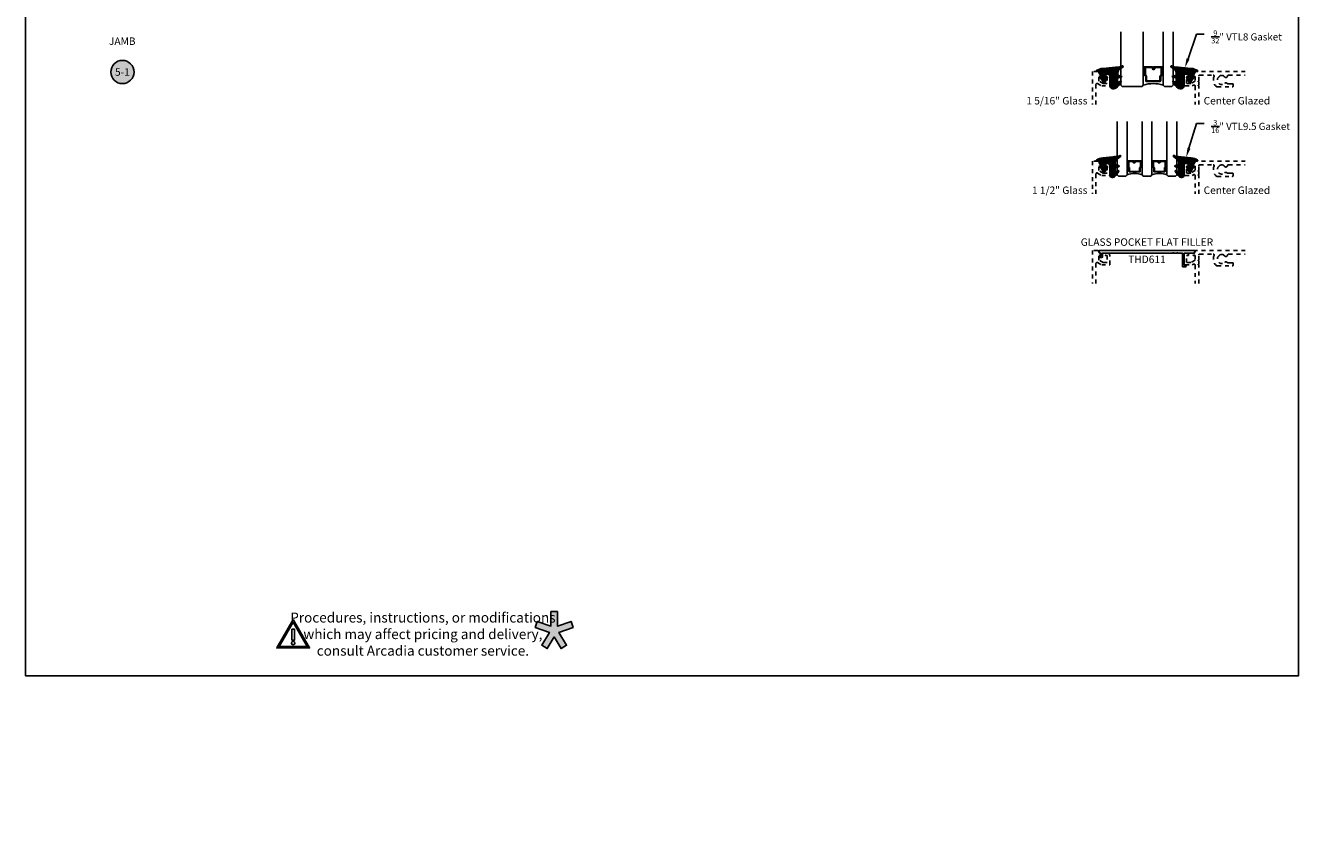
# Model space of a CAD drawing. Units: inches. Extents: x 0 to 108, y -4 to 43.
# Drawn here: x 38 to 70, y -4 to 16 of the extents above; entities that cross this region are included whole.
import ezdxf
from ezdxf import colors
from ezdxf.entities.mleader import LeaderData, LeaderLine
from ezdxf.enums import TextEntityAlignment as Align
from ezdxf.math import Vec2, Vec3

# ---------------------------------------------------------------- set-up
doc = ezdxf.new("R2010")
doc.units = ezdxf.units.IN
doc.header["$LTSCALE"] = 0.5
doc.header["$MEASUREMENT"] = 0
doc.linetypes.add('HIDDEN2', pattern=[0.1875, 0.125, -0.0625])
for name, color, linetype in [('Arcadia-Dim', 4, 'Continuous'), ('Arcadia-Graphic', 5, 'Continuous'), ('Arcadia-Hidden', 1, 'HIDDEN2'), ('Arcadia-Profile', 6, 'Continuous'), ('Arcadia-Shade', 8, 'Continuous'), ('Arcadia-Symb', 7, 'Continuous'), ('Arcadia-Symb-Text', 3, 'Continuous'), ('Arcadia-Text', 3, 'Continuous'), ('Arcadia-Title', 1, 'Continuous')]:
    doc.layers.add(name, color=color, linetype=linetype)
doc.layers.add('Arcadia-Mview', color=6, linetype='Continuous', plot=False)
doc.styles.get("Standard").update_dxf_attribs({"font": 'ARIALN.TTF'})

# ---------------------------------------------------------------- blocks, each defined once
blk = doc.blocks.new('Keynote')
at = {"layer": 'Arcadia-Symb', "lineweight": -3}
h = blk.add_hatch(color=8, dxfattribs=at)
h.dxf.hatch_style = 1
edge = h.paths.add_edge_path()
edge.add_arc((0, 0), 0.146, 0, 360)
at = {"layer": 'Defpoints', "lineweight": -3}
blk.add_circle((0, 0), 0.146, dxfattribs=at)
at = {"layer": 'Arcadia-Symb-Text'}
blk.add_attdef('KEYNOTE_BUBBLE', text='', height=0.0938, dxfattribs=at).set_placement((0, 0), align=Align.MIDDLE_CENTER)
blk = doc.blocks.new('Star')
at = {"layer": 'Arcadia-Shade', "lineweight": -3}
h = blk.add_hatch(color=256, dxfattribs=at)
h.dxf.hatch_style = 1
h.paths.add_polyline_path([(-0.0202, 0.0309), (-0.106, 0.0603), (-0.1191, 0.022), (-0.0301, -0.0086), (-0.0782, -0.0896), (-0.0433, -0.1103), (0, -0.0373), (0.0433, -0.1103), (0.0782, -0.0896), (0.0301, -0.0086), (0.1191, 0.022), (0.106, 0.0603), (0.0202, 0.0309), (0.0202, 0.1215), (-0.0202, 0.1215)])
at = {"layer": 'Arcadia-Text', "lineweight": -3}
blk.add_lwpolyline([(0, -0.0373), (0.0433, -0.1103), (0.0782, -0.0896), (0.0301, -0.0086), (0.1191, 0.022), (0.106, 0.0603), (0.0202, 0.0309), (0.0202, 0.1215), (-0.0202, 0.1215), (-0.0202, 0.0309), (-0.106, 0.0603), (-0.1191, 0.022), (-0.0301, -0.0086), (-0.0782, -0.0896), (-0.0433, -0.1103)], close=True, dxfattribs=at)
blk = doc.blocks.new('Warning')
at = {"lineweight": -3}
blk.add_wipeout([(-0.0878, -0.0507), (0, 0.1014), (0.0878, -0.0507)], dxfattribs=at)
at = {"layer": 'Arcadia-Graphic', "lineweight": -3}
h = blk.add_hatch(color=256, dxfattribs=at)
h.dxf.hatch_style = 1
h.paths.add_polyline_path([(0, 0.1193), (-0.1033, -0.0596), (0.1033, -0.0596)])
h.paths.add_polyline_path([(0.0878, -0.0507), (-0.0878, -0.0507), (0, 0.1014)], flags=16)
h.paths.add_polyline_path([(0.0094, 0.0637), (0.0094, -0.0117), (-0.0094, -0.0117), (-0.0094, 0.0637)], flags=0)
h.paths.add_polyline_path([(0.012, -0.0325, -1), (-0.012, -0.0325, -1)], flags=0)
at = {"lineweight": -3}
for points in [[(0, 0.1193), (-0.1033, -0.0596), (0.1033, -0.0596)], [(0, 0.1014), (-0.0878, -0.0507), (0.0878, -0.0507)], [(-0.0085, 0.0573), (0.0085, 0.0573), (0.0085, -0.0106), (-0.0085, -0.0106)]]:
    blk.add_lwpolyline(points, close=True, dxfattribs=at)
blk.add_circle((0, -0.0292), 0.0108, dxfattribs=at)
blk = doc.blocks.new('*U47')
at = {"layer": 'Arcadia-Shade', "lineweight": -3}
h = blk.add_hatch(dxfattribs=at)
h.set_pattern_fill('ANSI31', color=256, scale=0.075, style=0)
h.set_pattern_definition([(45, (-9.305097, -8.087362), (-0.006629146, 0.006629146), [])])
edge = h.paths.add_edge_path()
edge.add_line((0.437, 0.329), (0.455, 0.329))
edge.add_arc((0.455, 0.344), 0.0148, 270, 360)
edge.add_line((0.47, 0.344), (0.47, 0.363))
edge.add_line((0.47, 0.363), (0.455, 0.363))
edge.add_line((0.455, 0.363), (0.455, 0.344))
edge.add_line((0.455, 0.344), (0.437, 0.344))
edge.add_line((0.437, 0.344), (0.437, 0.365))
edge.add_arc((0.422, 0.365), 0.0148, 360, 450)
edge.add_line((0.422, 0.38), (0.29, 0.38))
edge.add_arc((0.29, 0.365), 0.0148, 90, 180)
edge.add_line((0.275, 0.365), (0.275, 0.222))
edge.add_arc((0.29, 0.222), 0.0148, 180, 245.4529)
edge.add_line((0.284, 0.209), (0.296, 0.203))
edge.add_line((0.296, 0.203), (0.296, 0.117))
edge.add_arc((0.311, 0.117), 0.0148, 180, 270)
edge.add_line((0.311, 0.102), (0.564, 0.102))
edge.add_arc((0.564, 0.117), 0.0148, 270, 360)
edge.add_line((0.579, 0.117), (0.579, 0.203))
edge.add_line((0.579, 0.203), (0.591, 0.209))
edge.add_arc((0.585, 0.222), 0.0148, 294.5471, 360)
edge.add_line((0.6, 0.222), (0.6, 0.365))
edge.add_arc((0.585, 0.365), 0.0148, 0, 90)
edge.add_line((0.585, 0.38), (0.453, 0.38))
edge.add_arc((0.453, 0.365), 0.0148, 90, 180)
edge.add_line((0.438, 0.365), (0.438, 0.347))
edge.add_line((0.438, 0.347), (0.453, 0.347))
edge.add_line((0.453, 0.347), (0.453, 0.365))
edge.add_line((0.453, 0.365), (0.585, 0.365))
edge.add_line((0.585, 0.365), (0.585, 0.222))
edge.add_line((0.585, 0.222), (0.573, 0.217))
edge.add_arc((0.579, 0.203), 0.0148, 114.5471, 180)
edge.add_line((0.564, 0.203), (0.564, 0.117))
edge.add_line((0.564, 0.117), (0.311, 0.117))
edge.add_line((0.311, 0.117), (0.311, 0.203))
edge.add_arc((0.296, 0.203), 0.0148, 0, 65.4529)
edge.add_line((0.302, 0.217), (0.29, 0.222))
edge.add_line((0.29, 0.222), (0.29, 0.365))
edge.add_line((0.29, 0.365), (0.422, 0.365))
edge.add_line((0.422, 0.365), (0.422, 0.344))
edge.add_arc((0.437, 0.344), 0.0148, 180, 270)
h = blk.add_hatch(dxfattribs=at)
h.set_pattern_fill('ANSI31', color=256, scale=0.075, style=0)
h.set_pattern_definition([(45, (-8.680097, -8.087362), (-0.006629146, 0.006629146), [])])
edge = h.paths.add_edge_path()
edge.add_line((1.062, 0.329), (1.08, 0.329))
edge.add_arc((1.08, 0.344), 0.0148, 270, 360)
edge.add_line((1.095, 0.344), (1.095, 0.363))
edge.add_line((1.095, 0.363), (1.08, 0.363))
edge.add_line((1.08, 0.363), (1.08, 0.344))
edge.add_line((1.08, 0.344), (1.062, 0.344))
edge.add_line((1.062, 0.344), (1.062, 0.365))
edge.add_arc((1.047, 0.365), 0.0148, 360, 450)
edge.add_line((1.047, 0.38), (0.915, 0.38))
edge.add_arc((0.915, 0.365), 0.0148, 90, 180)
edge.add_line((0.9, 0.365), (0.9, 0.222))
edge.add_arc((0.915, 0.222), 0.0148, 180, 245.4529)
edge.add_line((0.909, 0.209), (0.921, 0.203))
edge.add_line((0.921, 0.203), (0.921, 0.117))
edge.add_arc((0.936, 0.117), 0.0148, 180, 270)
edge.add_line((0.936, 0.102), (1.189, 0.102))
edge.add_arc((1.189, 0.117), 0.0148, 270, 360)
edge.add_line((1.204, 0.117), (1.204, 0.203))
edge.add_line((1.204, 0.203), (1.216, 0.209))
edge.add_arc((1.21, 0.222), 0.0148, 294.5471, 360)
edge.add_line((1.225, 0.222), (1.225, 0.365))
edge.add_arc((1.21, 0.365), 0.0148, 0, 90)
edge.add_line((1.21, 0.38), (1.078, 0.38))
edge.add_arc((1.078, 0.365), 0.0148, 90, 180)
edge.add_line((1.063, 0.365), (1.063, 0.347))
edge.add_line((1.063, 0.347), (1.078, 0.347))
edge.add_line((1.078, 0.347), (1.078, 0.365))
edge.add_line((1.078, 0.365), (1.21, 0.365))
edge.add_line((1.21, 0.365), (1.21, 0.222))
edge.add_line((1.21, 0.222), (1.198, 0.217))
edge.add_arc((1.204, 0.203), 0.0148, 114.5471, 180)
edge.add_line((1.189, 0.203), (1.189, 0.117))
edge.add_line((1.189, 0.117), (0.936, 0.117))
edge.add_line((0.936, 0.117), (0.936, 0.203))
edge.add_arc((0.921, 0.203), 0.0148, 0, 65.4529)
edge.add_line((0.927, 0.217), (0.915, 0.222))
edge.add_line((0.915, 0.222), (0.915, 0.365))
edge.add_line((0.915, 0.365), (1.047, 0.365))
edge.add_line((1.047, 0.365), (1.047, 0.344))
edge.add_arc((1.062, 0.344), 0.0148, 180, 270)
at = {"layer": 'Arcadia-Profile'}
for p, q in [((0, 0.031), (0, 1.375)), ((0.25, 1.375), (0.25, 0.031)), ((0.625, 0.031), (0.625, 1.375)), ((0.875, 1.375), (0.875, 0.031)), ((1.25, 0.031), (1.25, 1.375)), ((1.5, 1.375), (1.5, 0.031)), ((0.29, 0.38), (0.25, 0.387)), ((0.585, 0.38), (0.625, 0.387)), ((0.915, 0.38), (0.875, 0.387)), ((1.21, 0.38), (1.25, 0.387)), ((0.031, 0), (0, 0.031)), ((0.031, 0), (0, 0.031)), ((0.031, 0), (0, 0.031)), ((0.031, 0), (0, 0.031)), ((0.031, 0), (0, 0.031)), ((0.219, 0), (0.031, 0)), ((0.219, 0), (0.031, 0)), ((0.25, 0.031), (0.219, 0)), ((0.25, 0.031), (0.219, 0)), ((0.656, 0), (0.625, 0.031)), ((0.844, 0), (0.656, 0)), ((0.875, 0.031), (0.844, 0)), ((1.281, 0), (1.25, 0.031)), ((1.469, 0), (1.281, 0)), ((1.5, 0.031), (1.469, 0))]:
    blk.add_line(p, q, dxfattribs=at)
for points in [[(0.437, 0.329), (0.455, 0.329, 0.414214), (0.47, 0.344), (0.47, 0.363), (0.455, 0.363), (0.455, 0.344), (0.437, 0.344), (0.437, 0.365, 0.414214), (0.422, 0.38), (0.29, 0.38, 0.414214), (0.275, 0.365), (0.275, 0.222, 0.293619), (0.284, 0.209), (0.296, 0.203), (0.296, 0.117, 0.414214), (0.311, 0.102), (0.564, 0.102, 0.414214), (0.579, 0.117), (0.579, 0.203), (0.591, 0.209, 0.293619), (0.6, 0.222), (0.6, 0.365, 0.414214), (0.585, 0.38), (0.453, 0.38, 0.414214), (0.438, 0.365), (0.438, 0.347), (0.453, 0.347), (0.453, 0.365), (0.585, 0.365), (0.585, 0.222), (0.573, 0.217, 0.293619), (0.564, 0.203), (0.564, 0.117), (0.311, 0.117), (0.311, 0.203, 0.293619), (0.302, 0.217), (0.29, 0.222), (0.29, 0.365), (0.422, 0.365), (0.422, 0.344, 0.414214)], [(1.062, 0.329), (1.08, 0.329, 0.414214), (1.095, 0.344), (1.095, 0.363), (1.08, 0.363), (1.08, 0.344), (1.062, 0.344), (1.062, 0.365, 0.414214), (1.047, 0.38), (0.915, 0.38, 0.414214), (0.9, 0.365), (0.9, 0.222, 0.293619), (0.909, 0.209), (0.921, 0.203), (0.921, 0.117, 0.414214), (0.936, 0.102), (1.189, 0.102, 0.414214), (1.204, 0.117), (1.204, 0.203), (1.216, 0.209, 0.293619), (1.225, 0.222), (1.225, 0.365, 0.414214), (1.21, 0.38), (1.078, 0.38, 0.414214), (1.063, 0.365), (1.063, 0.347), (1.078, 0.347), (1.078, 0.365), (1.21, 0.365), (1.21, 0.222), (1.198, 0.217, 0.293619), (1.189, 0.203), (1.189, 0.117), (0.936, 0.117), (0.936, 0.203, 0.293619), (0.927, 0.217), (0.915, 0.222), (0.915, 0.365), (1.047, 0.365), (1.047, 0.344, 0.414214)]]:
    blk.add_lwpolyline(points, format="xyb", close=True, dxfattribs=at)
for centre in [(0.437, -0.489), (1.062, -0.489)]:
    blk.add_arc(centre, 0.553, 70.1835, 109.8165, dxfattribs=at)
blk = doc.blocks.new('*U146')
at = {"layer": 'Arcadia-Shade', "lineweight": -3}
h = blk.add_hatch(dxfattribs=at)
h.set_pattern_fill('ANSI31', color=256, scale=0.1, angle=-90, style=0)
h.set_pattern_definition([(315, (0.460205, 27.260095), (0.008838835, 0.008838835), [])])
edge = h.paths.add_edge_path(flags=16)
edge.add_arc((0.191, 0.255), 0.0119, 0, 360)
edge = h.paths.add_edge_path()
edge.add_arc((0.317, -0.015), 0.015, 180, 295.4218, ccw=False)
edge.add_line((0.302, -0.015), (0.302, 0.046))
edge.add_arc((0.332, 0.046), 0.03, 105, 180, ccw=False)
edge.add_line((0.324, 0.075), (0.393, 0.093))
edge.add_arc((0.389, 0.108), 0.015, 285, 435)
edge.add_line((0.393, 0.122), (0.328, 0.14))
edge.add_arc((0.337, 0.173), 0.035, 195.1795, 255, ccw=False)
edge.add_arc((0.311, 0.166), 0.008, 180, 195.1795, ccw=False)
edge.add_line((0.303, 0.166), (0.303, 0.215))
edge.add_arc((0.438, 0.176), 0.141, 123.203, 164.0537, ccw=False)
edge.add_line((0.361, 0.294), (0.438, 0.352))
edge.add_arc((0.43, 0.365), 0.015, 305.0622, 474.4466)
edge.add_arc((0.268, 0.72), 0.375, 270.206, 294.4466, ccw=False)
edge.add_arc((0.271, 0.095), 0.25, 90.206, 95.9)
edge.add_line((0.245, 0.343), (-0.011, 0.317))
edge.add_arc((0.027, -0.056), 0.375, 95.9, 121.74)
edge.add_arc((-0.162, 0.25), 0.0154, 121.74, 285)
edge.add_line((-0.158, 0.235), (-0.098, 0.251))
edge.add_line((-0.098, 0.251), (-0.007, 0.018))
edge.add_line((-0.007, 0.018), (-0.063, 0.1))
edge.add_arc((-0.071, 0.095), 0.01, 34.0359, 214.0359)
edge.add_line((-0.079, 0.089), (-0.004, -0.022))
edge.add_line((-0.004, -0.022), (0.053, -0.022))
edge.add_line((0.053, -0.022), (0.112, 0.083))
edge.add_arc((0.103, 0.088), 0.01, 330.8088, 510.8088)
edge.add_line((0.094, 0.093), (0.063, 0.037))
edge.add_line((0.063, 0.037), (0.063, 0.163))
edge.add_arc((0.073, 0.163), 0.01, 90, 180, ccw=False)
edge.add_line((0.073, 0.173), (0.139, 0.173))
edge.add_arc((0.139, 0.148), 0.025, 0, 90, ccw=False)
edge.add_line((0.164, 0.148), (0.164, -0.027))
edge.add_line((0.164, -0.027), (0.176, -0.039))
edge.add_line((0.176, -0.039), (0.164, -0.051))
edge.add_line((0.164, -0.051), (0.164, -0.075))
edge.add_line((0.164, -0.075), (0.176, -0.087))
edge.add_line((0.176, -0.087), (0.164, -0.099))
edge.add_arc((0.237, -0.105), 0.0731, 174.8393, 311.1787)
edge.add_arc((0.033, 0.145), 0.396, 309.6108, 335.4376)
edge.add_arc((0.382, -0.014), 0.012, 332.1988, 475.4218)
edge.add_line((0.377, -0.003), (0.323, -0.029))
at = {"layer": 'Arcadia-Profile'}
blk.add_lwpolyline([(0.323, -0.029, -0.551016), (0.302, -0.015), (0.302, 0.046, -0.339454), (0.324, 0.075), (0.393, 0.093, 0.767327), (0.393, 0.122), (0.328, 0.14, -0.26711), (0.303, 0.164, -0.06633), (0.303, 0.166), (0.303, 0.215, -0.180157), (0.361, 0.294), (0.438, 0.352, 0.911402), (0.424, 0.378, -0.106166), (0.27, 0.345, 0.02485), (0.245, 0.343), (-0.011, 0.317, 0.113228), (-0.17, 0.263, 0.863634), (-0.158, 0.235), (-0.098, 0.251), (-0.007, 0.018), (-0.063, 0.1, 1), (-0.079, 0.089), (-0.004, -0.022), (0.053, -0.022), (0.112, 0.083, 1), (0.094, 0.093), (0.063, 0.037), (0.063, 0.163, -0.414214), (0.073, 0.173), (0.139, 0.173, -0.414214), (0.164, 0.148), (0.164, -0.027), (0.176, -0.039), (0.164, -0.051), (0.164, -0.075), (0.176, -0.087), (0.164, -0.099, 0.676665), (0.285, -0.16, 0.11317), (0.392, -0.02, 0.721375), (0.377, -0.003)], format="xyb", close=True, dxfattribs=at)
blk.add_circle((0.191, 0.255), 0.0119, dxfattribs=at)
blk = doc.blocks.new('*U144')
at = {"layer": 'Arcadia-Profile'}
for p, q in [((0, 0.03125), (0, 1.375)), ((0.25, 1.375), (0.25, 0.03125)), ((0.03125, 0), (0, 0.03125)), ((0.21875, 0), (0.03125, 0)), ((0.25, 0.03125), (0.21875, 0))]:
    blk.add_line(p, q, dxfattribs=at)
blk = doc.blocks.new('*U145')
at = {"layer": 'Arcadia-Profile'}
for p, q in [((0, 0.03125), (0, 1.375)), ((0.5625, 1.375), (0.5625, 0.03125)), ((0.03125, 0), (0, 0.03125)), ((0.53125, 0), (0.03125, 0)), ((0.5625, 0.03125), (0.53125, 0))]:
    blk.add_line(p, q, dxfattribs=at)
blk = doc.blocks.new('*U149')
at = {"layer": 'Arcadia-Shade', "lineweight": -3}
h = blk.add_hatch(dxfattribs=at)
h.set_pattern_fill('ANSI31', color=256, scale=0.1, angle=-90, style=0)
edge = h.paths.add_edge_path()
edge.add_arc((0.095, 0.145), 0.396, 304.805, 335.4376)
edge.add_arc((0.444, -0.014), 0.012, 332.1988, 475.4218)
edge.add_line((0.439, -0.003), (0.386, -0.029))
edge.add_arc((0.379, -0.015), 0.015, 180, 295.4218, ccw=False)
edge.add_line((0.364, -0.015), (0.364, 0.046))
edge.add_arc((0.394, 0.046), 0.03, 105, 180, ccw=False)
edge.add_line((0.387, 0.075), (0.455, 0.093))
edge.add_arc((0.451, 0.108), 0.015, 285, 435)
edge.add_line((0.455, 0.122), (0.39, 0.14))
edge.add_arc((0.399, 0.173), 0.035, 195.1795, 255, ccw=False)
edge.add_arc((0.373, 0.166), 0.008, 180, 195.1795, ccw=False)
edge.add_line((0.365, 0.166), (0.365, 0.215))
edge.add_arc((0.5, 0.176), 0.141, 123.203, 164.0537, ccw=False)
edge.add_line((0.423, 0.294), (0.501, 0.352))
edge.add_arc((0.492, 0.365), 0.015, 305.0622, 474.4466)
edge.add_arc((0.331, 0.72), 0.375, 270.206, 294.4466, ccw=False)
edge.add_arc((0.333, 0.095), 0.25, 90.206, 95.9)
edge.add_line((0.307, 0.343), (-0.011, 0.317))
edge.add_arc((0.027, -0.056), 0.375, 95.9, 121.74)
edge.add_arc((-0.162, 0.25), 0.0154, 121.74, 285)
edge.add_line((-0.158, 0.235), (-0.098, 0.251))
edge.add_line((-0.098, 0.251), (-0.007, 0.018))
edge.add_line((-0.007, 0.018), (-0.063, 0.1))
edge.add_arc((-0.071, 0.095), 0.01, 34.0359, 214.0359)
edge.add_line((-0.079, 0.089), (-0.004, -0.022))
edge.add_line((-0.004, -0.022), (0.053, -0.022))
edge.add_line((0.053, -0.022), (0.112, 0.083))
edge.add_arc((0.103, 0.088), 0.01, 330.8088, 510.8088)
edge.add_line((0.094, 0.093), (0.063, 0.037))
edge.add_line((0.063, 0.037), (0.063, 0.163))
edge.add_arc((0.073, 0.163), 0.01, 90, 180, ccw=False)
edge.add_line((0.073, 0.173), (0.139, 0.173))
edge.add_arc((0.139, 0.148), 0.025, 0, 90, ccw=False)
edge.add_line((0.164, 0.148), (0.164, -0.099))
edge.add_arc((0.264, -0.098), 0.1, 180.2375, 304.8048)
edge = h.paths.add_edge_path(flags=16)
edge.add_arc((0.191, 0.255), 0.0119, 0, 360)
at = {"layer": 'Arcadia-Profile'}
blk.add_lwpolyline([(0.321, -0.18, 0.134461), (0.455, -0.02, 0.721375), (0.439, -0.003), (0.386, -0.029, -0.551016), (0.364, -0.015), (0.364, 0.046, -0.339454), (0.387, 0.075), (0.455, 0.093, 0.767327), (0.455, 0.122), (0.39, 0.14, -0.26711), (0.366, 0.164, -0.06633), (0.365, 0.166), (0.365, 0.215, -0.180157), (0.423, 0.294), (0.501, 0.352, 0.911402), (0.486, 0.378, -0.106166), (0.332, 0.345, 0.02485), (0.307, 0.343), (-0.011, 0.317, 0.113228), (-0.17, 0.263, 0.863634), (-0.158, 0.235), (-0.098, 0.251), (-0.007, 0.018), (-0.063, 0.1, 1), (-0.079, 0.089), (-0.004, -0.022), (0.053, -0.022), (0.112, 0.083, 1), (0.094, 0.093), (0.063, 0.037), (0.063, 0.163, -0.414214), (0.073, 0.173), (0.139, 0.173, -0.414214), (0.164, 0.148), (0.164, -0.099, 0.604235)], format="xyb", close=True, dxfattribs=at)
blk.add_circle((0.191, 0.255), 0.0119, dxfattribs=at)

msp = doc.modelspace()

# ---------------------------------------------------------------- hatches: boundary and pattern name
at = {"layer": 'Arcadia-Shade', "lineweight": -3}
h = msp.add_hatch(dxfattribs=at)
h.set_pattern_fill('ANSI31', color=256, scale=0.1, style=0)
h.set_pattern_definition([(45, (53.356614, 4.01872), (-0.008838835, 0.008838835), [])])
edge = h.paths.add_edge_path()
edge.add_line((66.34572, 15.24081), (66.3697, 15.24081))
edge.add_arc((66.3697, 15.2605), 0.01969, 270, 360)
edge.add_line((66.38938, 15.2605), (66.38938, 15.28547))
edge.add_line((66.38938, 15.28547), (66.3697, 15.28547))
edge.add_line((66.3697, 15.28547), (66.3697, 15.2605))
edge.add_line((66.3697, 15.2605), (66.34572, 15.2605))
edge.add_line((66.34572, 15.2605), (66.34572, 15.28858))
edge.add_arc((66.32603, 15.28858), 0.01969, 360, 450)
edge.add_line((66.32603, 15.30826), (66.15035, 15.30826))
edge.add_arc((66.15035, 15.28858), 0.01969, 90, 180)
edge.add_line((66.13066, 15.28858), (66.13066, 15.09809))
edge.add_arc((66.15035, 15.09809), 0.01969, 180, 245.452934)
edge.add_line((66.14217, 15.08018), (66.15811, 15.0729))
edge.add_line((66.15811, 15.0729), (66.15811, 14.95798))
edge.add_arc((66.1778, 14.95798), 0.01968, 180, 270)
edge.add_line((66.1778, 14.93829), (66.51561, 14.93829))
edge.add_arc((66.51561, 14.95798), 0.01968, 270, 360)
edge.add_line((66.5353, 14.95798), (66.5353, 15.0729))
edge.add_line((66.5353, 15.0729), (66.55124, 15.08018))
edge.add_arc((66.54306, 15.09809), 0.01969, 294.547066, 360)
edge.add_line((66.56275, 15.09809), (66.56275, 15.28858))
edge.add_arc((66.54306, 15.28858), 0.01968, 0, 90)
edge.add_line((66.54306, 15.30826), (66.36738, 15.30826))
edge.add_arc((66.36738, 15.28858), 0.01969, 90, 180)
edge.add_line((66.34769, 15.28858), (66.34769, 15.26441))
edge.add_line((66.34769, 15.26441), (66.36738, 15.26441))
edge.add_line((66.36738, 15.26441), (66.36738, 15.28858))
edge.add_line((66.36738, 15.28858), (66.54306, 15.28858))
edge.add_line((66.54306, 15.28858), (66.54306, 15.09809))
edge.add_line((66.54306, 15.09809), (66.52712, 15.0908))
edge.add_arc((66.5353, 15.0729), 0.01968, 114.547066, 180)
edge.add_line((66.51561, 15.0729), (66.51561, 14.95798))
edge.add_line((66.51561, 14.95798), (66.1778, 14.95798))
edge.add_line((66.1778, 14.95798), (66.1778, 15.0729))
edge.add_arc((66.15811, 15.0729), 0.01968, 0, 65.452934)
edge.add_line((66.16629, 15.0908), (66.15035, 15.09809))
edge.add_line((66.15035, 15.09809), (66.15035, 15.28858))
edge.add_line((66.15035, 15.28858), (66.32603, 15.28858))
edge.add_line((66.32603, 15.28858), (66.32603, 15.2605))
edge.add_arc((66.34572, 15.2605), 0.01969, 180, 270)

# ---------------------------------------------------------------- linework, layer by layer
at = {"layer": 'Arcadia-Hidden'}
for points in [[(64.90898, 14.36175), (64.90898, 14.86651, -0.57735027), (64.94648, 14.88816), (65.05198, 14.82725), (65.24298, 14.82725, 0.41421356), (65.25298, 14.83725), (65.25298, 15.07025, 0.98105133), (65.14302, 15.07236, 0.38816437), (65.15298, 15.06325), (65.19298, 15.06325), (65.19298, 14.88725), (65.08806, 14.88725), (64.98298, 14.94792), (64.98298, 15.06325), (65.02298, 15.06325, 0.57735027), (65.03164, 15.07825), (64.97593, 15.17475, 0.26794919), (64.95428, 15.18725), (64.81898, 15.18725), (64.81898, 14.36175)], [(68.6622, 15.18725), (67.4122, 15.18725), (67.34927, 15.07825, 0.57735027), (67.35793, 15.06325), (67.39793, 15.06325), (67.39793, 14.94792), (67.29285, 14.88725), (67.18793, 14.88725), (67.18793, 15.06325), (67.22793, 15.06325, 0.43421123), (67.2379, 15.07393, 0.9666665), (67.12793, 15.0702), (67.12793, 14.8522, 0.41421356), (67.15293, 14.8272), (67.32893, 14.8272), (67.36243, 14.84654, -0.57735027), (67.39993, 14.82489), (67.39993, 14.36175)], [(67.48993, 14.36175), (67.48993, 14.82868, -1), (67.48993, 14.84868), (67.48993, 14.92868, -1), (67.48993, 14.94868), (67.48993, 15.07225, -0.41421356), (67.51493, 15.09725), (67.85632, 15.09725, -0.54966568), (67.87894, 15.06162, 0.34346551), (67.9358, 14.80989, 0.17345365), (67.95165, 14.80422), (68.33496, 14.80422, 0.41421356), (68.35996, 14.82922), (68.35996, 14.85922, 0.41421356), (68.33496, 14.88422), (68.22213, 14.88422, -0.21040652), (68.20369, 14.89234, 0.42479583), (68.14613, 14.89384, -1.10614382), (68.00908, 15.06451, 0.17157288), (68.01924, 15.07773, -0.22388754), (68.02508, 15.08394, -0.18946897), (68.11288, 15.08394, -0.22388754), (68.11873, 15.07773, 0.17157288), (68.12888, 15.06451, -0.05039723), (68.14613, 15.05067, 0.6274084), (68.21395, 15.07492, -0.38328358), (68.23881, 15.09725), (68.6622, 15.09725)], [(64.90898, 12.11175), (64.90898, 12.61651, -0.57735027), (64.94648, 12.63816), (65.05198, 12.57725), (65.24298, 12.57725, 0.41421356), (65.25298, 12.58725), (65.25298, 12.82025, 0.98105133), (65.14302, 12.82236, 0.38816437), (65.15298, 12.81325), (65.19298, 12.81325), (65.19298, 12.63725), (65.08806, 12.63725), (64.98298, 12.69792), (64.98298, 12.81325), (65.02298, 12.81325, 0.57735027), (65.03164, 12.82825), (64.97593, 12.92475, 0.26794919), (64.95428, 12.93725), (64.81898, 12.93725), (64.81898, 12.11175)], [(68.6622, 12.93725), (67.4122, 12.93725), (67.34927, 12.82825, 0.57735027), (67.35793, 12.81325), (67.39793, 12.81325), (67.39793, 12.69792), (67.29285, 12.63725), (67.18793, 12.63725), (67.18793, 12.81325), (67.22793, 12.81325, 0.43421123), (67.2379, 12.82393, 0.9666665), (67.12793, 12.8202), (67.12793, 12.6022, 0.41421356), (67.15293, 12.5772), (67.32893, 12.5772), (67.36243, 12.59654, -0.57735027), (67.39993, 12.57489), (67.39993, 12.11175)], [(67.48993, 12.11175), (67.48993, 12.57868, -1), (67.48993, 12.59868), (67.48993, 12.67868, -1), (67.48993, 12.69868), (67.48993, 12.82225, -0.41421356), (67.51493, 12.84725), (67.85632, 12.84725, -0.54966568), (67.87894, 12.81162, 0.34346551), (67.9358, 12.55989, 0.17345365), (67.95165, 12.55422), (68.33496, 12.55422, 0.41421356), (68.35996, 12.57922), (68.35996, 12.60922, 0.41421356), (68.33496, 12.63422), (68.22213, 12.63422, -0.21040652), (68.20369, 12.64234, 0.42479583), (68.14613, 12.64384, -1.10614382), (68.00908, 12.81451, 0.17157288), (68.01924, 12.82773, -0.22388754), (68.02508, 12.83394, -0.18946897), (68.11288, 12.83394, -0.22388754), (68.11873, 12.82773, 0.17157288), (68.12888, 12.81451, -0.05039723), (68.14613, 12.80067, 0.6274084), (68.21395, 12.82492, -0.38328358), (68.23881, 12.84725), (68.6622, 12.84725)], [(64.90898, 9.86175), (64.90898, 10.36651, -0.57735027), (64.94648, 10.38816), (65.05198, 10.32725), (65.24298, 10.32725, 0.41421356), (65.25298, 10.33725), (65.25298, 10.57025, 0.98105133), (65.14302, 10.57236, 0.38816437), (65.15298, 10.56325), (65.19298, 10.56325), (65.19298, 10.38725), (65.08806, 10.38725), (64.98298, 10.44792), (64.98298, 10.56325), (65.02298, 10.56325, 0.57735027), (65.03164, 10.57825), (64.97593, 10.67475, 0.26794919), (64.95428, 10.68725), (64.81898, 10.68725), (64.81898, 9.86175)], [(68.6622, 10.68725), (67.4122, 10.68725), (67.34927, 10.57825, 0.57735027), (67.35793, 10.56325), (67.39793, 10.56325), (67.39793, 10.44792), (67.29285, 10.38725), (67.18793, 10.38725), (67.18793, 10.56325), (67.22793, 10.56325, 0.43421123), (67.2379, 10.57393, 0.9666665), (67.12793, 10.5702), (67.12793, 10.3522, 0.41421356), (67.15293, 10.3272), (67.32893, 10.3272), (67.36243, 10.34654, -0.57735027), (67.39993, 10.32489), (67.39993, 9.86175)], [(67.48993, 9.86175), (67.48993, 10.32868, -1), (67.48993, 10.34868), (67.48993, 10.42868, -1), (67.48993, 10.44868), (67.48993, 10.57225, -0.41421356), (67.51493, 10.59725), (67.85632, 10.59725, -0.54966568), (67.87894, 10.56162, 0.34346551), (67.9358, 10.30989, 0.17345365), (67.95165, 10.30422), (68.33496, 10.30422, 0.41421356), (68.35996, 10.32922), (68.35996, 10.35922, 0.41421356), (68.33496, 10.38422), (68.22213, 10.38422, -0.21040652), (68.20369, 10.39234, 0.42479583), (68.14613, 10.39384, -1.10614382), (68.00908, 10.56451, 0.17157288), (68.01924, 10.57773, -0.22388754), (68.02508, 10.58394, -0.18946897), (68.11288, 10.58394, -0.22388754), (68.11873, 10.57773, 0.17157288), (68.12888, 10.56451, -0.05039723), (68.14613, 10.55067, 0.6274084), (68.21395, 10.57492, -0.38328358), (68.23881, 10.59725), (68.6622, 10.59725)]]:
    msp.add_lwpolyline(points, format="xyb", dxfattribs=at)
at = {"layer": 'Arcadia-Mview', "lineweight": -3}
msp.add_lwpolyline([(38, 37.31833), (70, 37.31833), (70, 0), (38, 0)], close=True, dxfattribs=at)
at = {"layer": 'Arcadia-Profile'}
for p, q in [((66.15035, 15.30826), (66.09671, 15.31764)), ((66.54306, 15.30826), (66.5967, 15.31764)), ((66.55471, 15.08222), (66.55893, 15.08643))]:
    msp.add_line(p, q, dxfattribs=at)
for points in [[(66.34572, 15.24081), (66.3697, 15.24081, 0.41421356), (66.38938, 15.2605), (66.38938, 15.28547), (66.3697, 15.28547), (66.3697, 15.2605), (66.34572, 15.2605), (66.34572, 15.28858, 0.41421356), (66.32603, 15.30826), (66.15035, 15.30826, 0.41421356), (66.13066, 15.28858), (66.13066, 15.09809, 0.29361886), (66.14217, 15.08018), (66.15811, 15.0729), (66.15811, 14.95798, 0.41421356), (66.1778, 14.93829), (66.51561, 14.93829, 0.41421356), (66.5353, 14.95798), (66.5353, 15.0729), (66.55124, 15.08018, 0.29361886), (66.56275, 15.09809), (66.56275, 15.28858, 0.41421356), (66.54306, 15.30826), (66.36738, 15.30826, 0.41421356), (66.34769, 15.28858), (66.34769, 15.26441), (66.36738, 15.26441), (66.36738, 15.28858), (66.54306, 15.28858), (66.54306, 15.09809), (66.52712, 15.0908, 0.29361886), (66.51561, 15.0729), (66.51561, 14.95798), (66.1778, 14.95798), (66.1778, 15.0729, 0.29361886), (66.16629, 15.0908), (66.15035, 15.09809), (66.15035, 15.28858), (66.32603, 15.28858), (66.32603, 15.2605, 0.41421356)], [(67.40352, 10.67225, 0.57735027), (67.39486, 10.68725), (64.98438, 10.68725, 0.57735027), (64.97572, 10.67225), (64.99708, 10.63525, 0.26794919), (65.0144, 10.62525), (65.03137, 10.62525, -1), (65.03137, 10.60525), (65.03137, 10.55325), (65.01137, 10.55325, 1), (65.01137, 10.51325), (65.05637, 10.51325, 0.41421356), (65.07137, 10.52825), (65.07137, 10.62525), (66.84546, 10.62525, -1), (66.86546, 10.62525), (66.94546, 10.62525, -1), (66.96546, 10.62525), (67.08293, 10.62525), (67.08293, 10.29025, 0.41421356), (67.09293, 10.28025), (67.16043, 10.28025, 1), (67.16043, 10.31525), (67.12793, 10.31525), (67.12793, 10.60525, -1), (67.12793, 10.62525), (67.36483, 10.62525, 0.26794919), (67.38215, 10.63525)]]:
    msp.add_lwpolyline(points, format="xyb", close=True, dxfattribs=at)
msp.add_arc((66.3467, 14.14973), 0.73744, 70.183482, 109.816518, dxfattribs=at)

# ---------------------------------------------------------------- block references
at = {"lineweight": -3, "xscale": 2, "yscale": 2, "zscale": 2}
msp.add_blockref('Keynote', (40.4375, 15.17729), dxfattribs=at).add_auto_attribs({'KEYNOTE_BUBBLE': '5-1'})
at = {"lineweight": -3}
msp.add_blockref('*U149', (65.08919, 14.95258), dxfattribs=at)
at = {"lineweight": -3, "xscale": -1}
msp.add_blockref('*U149', (67.29172, 14.95258), dxfattribs=at)
at = {"layer": 'Arcadia-Dim', "lineweight": -3}
msp.add_blockref('*U146', (65.08919, 12.70259), dxfattribs=at)
at = {"layer": 'Arcadia-Dim', "lineweight": -3, "xscale": -1}
msp.add_blockref('*U146', (67.29172, 12.70259), dxfattribs=at)
at = {"layer": 'Arcadia-Hidden', "lineweight": -3, "xscale": 4, "yscale": 4, "zscale": 4}
msp.add_blockref('Star', (51.28897, 1.12617), dxfattribs=at)
at = {"layer": 'Arcadia-Profile', "lineweight": -3, "xscale": -1}
for name, p in [('*U145', (66.09671, 14.81225)), ('*U144', (66.8467, 14.81225)), ('*U47', (66.94045, 12.56225))]:
    msp.add_blockref(name, p, dxfattribs=at)

# ---------------------------------------------------------------- texts
at = {"layer": 'Arcadia-Text', "lineweight": -3}
for s, p in [('1 5/16" Glass', (64.69398, 14.36175)), ('1 1/2" Glass', (64.69398, 12.11175))]:
    msp.add_text(s, height=0.1875, dxfattribs=at).set_placement(p, align=Align.RIGHT)
for p in [(67.61493, 14.36175), (67.61493, 12.11175)]:
    msp.add_text('Center Glazed', height=0.1875, dxfattribs=at).set_placement(p)
msp.add_text('GLASS POCKET FLAT FILLER', height=0.1875, dxfattribs=at).set_placement((66.18962, 10.74975), align=Align.BOTTOM_CENTER)
msp.add_text('THD611', height=0.1875, dxfattribs=at).set_placement((66.18962, 10.56275), align=Align.TOP_CENTER)
at = {"layer": 'Arcadia-Text', "insert": (40.43308, 15.92826), "char_height": 0.1875, "width": 4.4904375, "attachment_point": 5}
msp.add_mtext('JAMB', dxfattribs=at)

# ---------------------------------------------------------------- leaders
at = {"layer": 'Arcadia-Text', "lineweight": -3}
ml = msp.add_multileader_mtext('Standard', dxfattribs=at)
ml.set_content('\\A1;{\\H0.75x;\\S9/32;}" VTL8 Gasket', color=256)
ml.set_leader_properties()
ml.build(insert=Vec2(0, 0))
ml.multileader.update_dxf_attribs({"dogleg_length": 0.1875, "arrow_head_size": 0.24})
ctx = ml.context
ctx.base_point, ctx.char_height, ctx.arrow_head_size, ctx.landing_gap_size, ctx.plane_origin = Vec3(67.6248, 16.13093), 0.18, 0.24, 0.18, Vec3(71.24267, 13.94317)
notes = []
notes.append((ctx, [(1, (1, 1, 0), (67.4373, 16.13093), (1, 0), 0.1875, [(0, [(67.14362, 15.28257)], 0, [])])]))
ctx.mtext.insert, ctx.mtext.flow_direction = Vec3(67.8048, 16.22247), 5
ml = msp.add_multileader_mtext('Standard', dxfattribs=at)
ml.set_content('\\A1;{\\H0.75x;\\S3/16;}" VTL9.5 Gasket', color=256)
ml.set_leader_properties()
ml.build(insert=Vec2(0, 0))
ml.multileader.update_dxf_attribs({"dogleg_length": 0.1875, "arrow_head_size": 0.24})
ctx = ml.context
ctx.base_point, ctx.char_height, ctx.arrow_head_size, ctx.landing_gap_size, ctx.plane_origin = Vec3(67.6248, 13.88093), 0.18, 0.24, 0.18, Vec3(71.24267, 11.69317)
notes.append((ctx, [(1, (1, 1, 0), (67.4373, 13.88093), (1, 0), 0.1875, [(0, [(67.17487, 13.03258)], 0, [])])]))
ctx.mtext.insert, ctx.mtext.flow_direction = Vec3(67.8048, 13.97247), 5
at = {"layer": 'Arcadia-Title', "lineweight": -3}
ml = msp.add_multileader_mtext('Standard', dxfattribs=at)
ml.set_content('Procedures, instructions, or modifications \\Pwhich may affect pricing and delivery, \\Pconsult Arcadia customer service.', color=256)
ml.set_leader_properties()
ml.build(insert=Vec2(0, 0))
ml.multileader.update_dxf_attribs({"has_dogleg": 0, "has_text_frame": 1, "dogleg_length": 0.36, "arrow_head_size": 0.12})
ctx = ml.context
ctx.base_point, ctx.char_height, ctx.arrow_head_size, ctx.landing_gap_size, ctx.plane_origin = Vec3(45.29793, 1.46151), 0.25, 0.12, 0.09, Vec3(32.66898, 1.53033)
ctx.text_align_type = 1
ctx.mtext.insert, ctx.mtext.alignment, ctx.mtext.flow_direction = Vec3(47.99016, 1.58856), 2, 5
for ctx, leaders in notes:
    for number, flags, end, landing, length, lines in leaders:
        leader = LeaderData()
        leader.index, (leader.has_last_leader_line, leader.has_dogleg_vector, leader.attachment_direction) = number, flags
        leader.last_leader_point, leader.dogleg_vector, leader.dogleg_length = Vec3(end), Vec3(landing), length
        for number, points, colour, breaks in lines:
            line = LeaderLine()
            line.index, line.vertices, line.color, line.breaks = number, Vec3.list(points), colors.encode_raw_color(colour), breaks
            leader.lines.append(line)
        ctx.leaders.append(leader)

# ---------------------------------------------------------------- next in the draw order: block references
at = {"layer": 'Arcadia-Graphic', "lineweight": -3, "xscale": 4, "yscale": 4, "zscale": 4}
msp.add_blockref('Warning', (44.72985, 0.93833), dxfattribs=at)

doc.saveas('drawing.dxf')
